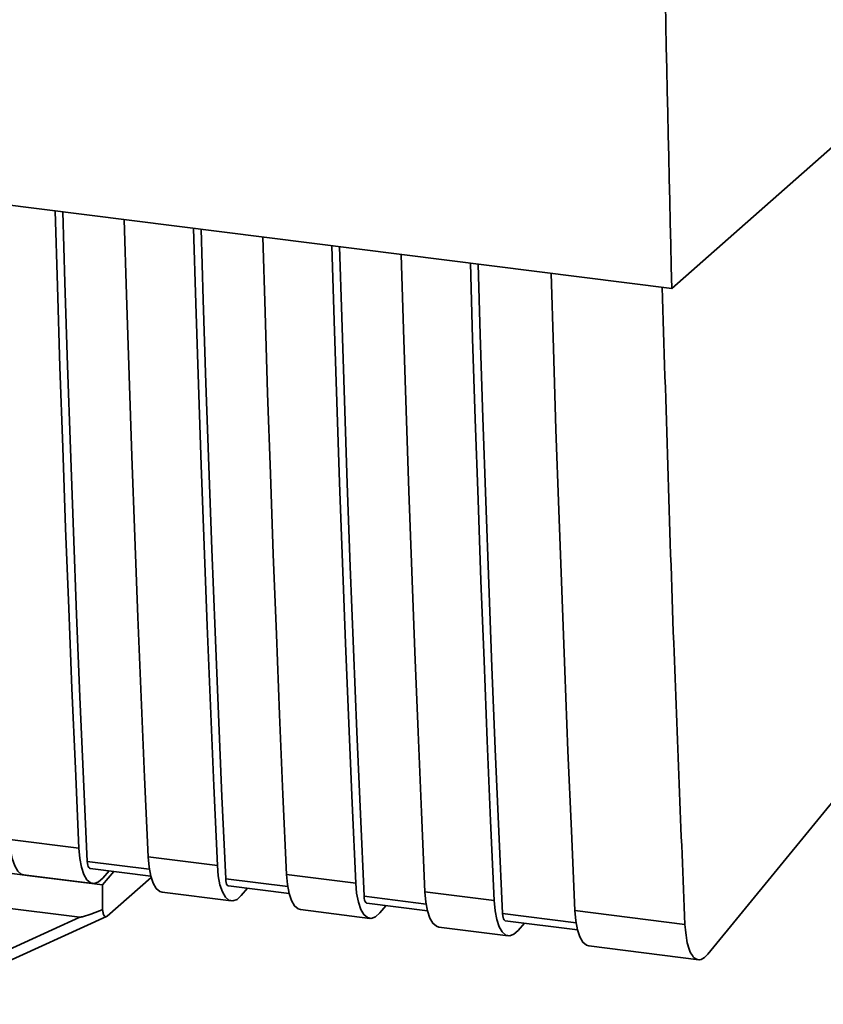
# Paper-space layout 'Blatt1' of a CAD drawing. Units: millimetres. Extents: x 0 to 5940, y 0 to 4200.
# Drawn here: x 5077 to 5109, y 1772 to 1812 of the extents above; entities that cross this region are included whole.
import ezdxf

# ---------------------------------------------------------------- set-up
doc = ezdxf.new("R2010")
doc.units = ezdxf.units.MM
doc.header["$LTSCALE"] = 10

psp = doc.layouts.new('Blatt1')

# ---------------------------------------------------------------- linework, layer by layer
at = {"color": 7, "linetype": 'Continuous', "lineweight": 35}
for p, q in [((5016.345, 1811.589), (5103.319, 1800.631)), ((5103.319, 1800.631), (5112.778, 1808.973)), ((5104.784, 1773.619), (5118.737, 1790.705)), ((5023.575, 1783.572), (5077.292, 1776.804)), ((5022.997, 1782.221), (5079.323, 1775.125)), ((5076.479, 1778.278), (5079.286, 1777.924)), ((5082.092, 1777.571), (5084.898, 1777.217)), ((5082.14, 1777.073), (5079.623, 1777.39)), ((5079.736, 1777.104), (5082.197, 1776.794)), ((5077.045, 1776.845), (5079.851, 1776.492)), ((5080.236, 1776.433), (5077.292, 1776.804)), ((5080.236, 1776.433), (5080.706, 1776.982)), ((5080.256, 1776.71), (5080.511, 1777.007)), ((5080.427, 1775.163), (5082.212, 1776.737)), ((5087.753, 1776.366), (5085.236, 1776.683)), ((5087.704, 1776.863), (5090.511, 1776.51)), ((5080.236, 1776.433), (5080.247, 1775.431)), ((5085.349, 1776.397), (5087.809, 1776.087)), ((5085.868, 1776.003), (5086.124, 1776.3)), ((5082.657, 1776.138), (5085.463, 1775.785)), ((5093.365, 1775.659), (5090.848, 1775.976)), ((5093.317, 1776.156), (5096.123, 1775.803)), ((5090.961, 1775.69), (5093.422, 1775.38)), ((5091.481, 1775.295), (5091.736, 1775.592)), ((5072.206, 1771.886), (5079.323, 1775.125)), ((5072.589, 1771.59), (5080.403, 1775.146)), ((5088.27, 1775.431), (5091.076, 1775.078)), ((5099.445, 1774.893), (5096.461, 1775.269)), ((5099.397, 1775.39), (5103.859, 1774.828)), ((5093.882, 1774.724), (5096.688, 1774.371)), ((5096.574, 1774.983), (5099.502, 1774.614)), ((5097.093, 1774.588), (5097.349, 1774.885)), ((5099.962, 1773.958), (5104.424, 1773.396))]:
    psp.add_line(p, q, dxfattribs=at)
at = {"color": 7, "linetype": 'Continuous', "lineweight": 35, "flags": 128}
for points in [[(5079.286, 1777.924), (5079.141, 1781.159), (5079.004, 1784.401), (5078.872, 1787.652), (5078.748, 1790.909), (5078.63, 1794.174), (5078.518, 1797.447), (5078.413, 1800.727), (5078.321, 1803.78)], [(5079.623, 1777.39), (5079.473, 1780.721), (5079.329, 1784.061), (5079.193, 1787.408), (5079.063, 1790.764), (5078.941, 1794.127), (5078.825, 1797.499), (5078.716, 1800.878), (5078.63, 1803.742)], [(5081.127, 1803.427), (5081.219, 1800.373), (5081.324, 1797.093), (5081.436, 1793.821), (5081.554, 1790.556), (5081.679, 1787.298), (5081.81, 1784.048), (5081.948, 1780.805), (5082.092, 1777.571)], [(5084.898, 1777.217), (5084.754, 1780.452), (5084.616, 1783.694), (5084.485, 1786.945), (5084.36, 1790.202), (5084.242, 1793.467), (5084.13, 1796.74), (5084.025, 1800.02), (5083.934, 1803.073)], [(5085.236, 1776.683), (5085.085, 1780.014), (5084.942, 1783.354), (5084.805, 1786.701), (5084.676, 1790.057), (5084.553, 1793.42), (5084.437, 1796.791), (5084.329, 1800.171), (5084.242, 1803.034)], [(5086.74, 1802.72), (5086.832, 1799.666), (5086.937, 1796.386), (5087.048, 1793.114), (5087.166, 1789.849), (5087.291, 1786.591), (5087.422, 1783.341), (5087.56, 1780.098), (5087.704, 1776.863)], [(5090.511, 1776.51), (5090.366, 1779.745), (5090.229, 1782.987), (5090.097, 1786.237), (5089.973, 1789.495), (5089.855, 1792.76), (5089.743, 1796.033), (5089.638, 1799.312), (5089.546, 1802.366)], [(5090.848, 1775.976), (5090.698, 1779.307), (5090.554, 1782.647), (5090.418, 1785.994), (5090.288, 1789.35), (5090.166, 1792.713), (5090.05, 1796.084), (5089.941, 1799.463), (5089.855, 1802.327)], [(5092.352, 1802.013), (5092.444, 1798.959), (5092.549, 1795.679), (5092.661, 1792.407), (5092.779, 1789.142), (5092.904, 1785.884), (5093.035, 1782.634), (5093.172, 1779.391), (5093.317, 1776.156)], [(5096.123, 1775.803), (5095.979, 1779.038), (5095.841, 1782.28), (5095.71, 1785.53), (5095.585, 1788.788), (5095.467, 1792.053), (5095.355, 1795.326), (5095.25, 1798.605), (5095.159, 1801.659)], [(5096.461, 1775.269), (5096.31, 1778.6), (5096.167, 1781.939), (5096.03, 1785.287), (5095.901, 1788.642), (5095.778, 1792.006), (5095.662, 1795.377), (5095.554, 1798.756), (5095.467, 1801.62)], [(5098.433, 1801.247), (5098.524, 1798.193), (5098.629, 1794.913), (5098.741, 1791.641), (5098.859, 1788.376), (5098.984, 1785.118), (5099.115, 1781.868), (5099.253, 1778.625), (5099.397, 1775.39)], [(5076.479, 1778.278), (5076.516, 1777.862), (5076.584, 1777.501), (5076.682, 1777.21), (5076.805, 1776.998), (5076.949, 1776.875), (5077.045, 1776.845)], [(5079.286, 1777.924), (5079.322, 1777.508), (5079.39, 1777.148), (5079.488, 1776.856), (5079.611, 1776.645), (5079.755, 1776.522), (5079.915, 1776.491), (5080.084, 1776.555), (5080.256, 1776.71)], [(5082.092, 1777.571), (5082.128, 1777.155), (5082.197, 1776.794), (5082.294, 1776.503), (5082.417, 1776.291), (5082.562, 1776.168), (5082.657, 1776.138)], [(5079.623, 1777.39), (5079.63, 1777.307), (5079.644, 1777.235), (5079.664, 1777.177), (5079.688, 1777.135), (5079.717, 1777.11), (5079.736, 1777.104)], [(5084.898, 1777.217), (5084.935, 1776.801), (5085.003, 1776.441), (5085.101, 1776.149), (5085.224, 1775.938), (5085.368, 1775.815), (5085.527, 1775.784), (5085.696, 1775.848), (5085.868, 1776.003)], [(5085.236, 1776.683), (5085.243, 1776.6), (5085.257, 1776.528), (5085.276, 1776.47), (5085.301, 1776.428), (5085.33, 1776.403), (5085.349, 1776.397)], [(5087.704, 1776.863), (5087.741, 1776.447), (5087.809, 1776.087), (5087.907, 1775.796), (5088.03, 1775.584), (5088.174, 1775.461), (5088.27, 1775.431)], [(5090.511, 1776.51), (5090.547, 1776.094), (5090.615, 1775.733), (5090.713, 1775.442), (5090.836, 1775.231), (5090.98, 1775.107), (5091.14, 1775.077), (5091.309, 1775.14), (5091.481, 1775.295)], [(5090.848, 1775.976), (5090.855, 1775.893), (5090.869, 1775.821), (5090.889, 1775.763), (5090.913, 1775.721), (5090.942, 1775.696), (5090.961, 1775.69)], [(5093.317, 1776.156), (5093.353, 1775.74), (5093.422, 1775.38), (5093.519, 1775.088), (5093.642, 1774.877), (5093.787, 1774.754), (5093.882, 1774.724)], [(5096.123, 1775.803), (5096.16, 1775.387), (5096.228, 1775.026), (5096.326, 1774.735), (5096.449, 1774.524), (5096.593, 1774.4), (5096.752, 1774.37), (5096.921, 1774.433), (5097.093, 1774.588)], [(5096.461, 1775.269), (5096.468, 1775.186), (5096.482, 1775.114), (5096.501, 1775.056), (5096.526, 1775.013), (5096.555, 1774.989), (5096.574, 1774.983)], [(5099.397, 1775.39), (5099.433, 1774.974), (5099.502, 1774.614), (5099.599, 1774.322), (5099.723, 1774.111), (5099.867, 1773.988), (5099.962, 1773.958)]]:
    psp.add_lwpolyline(points, dxfattribs=at)
at = {"color": 7, "linetype": 'Continuous', "lineweight": 35}
for points, knots in [([(5103.319, 1800.631), (5103.103, 1810.134), (5102.67, 1829.147), (5102.622, 1856.209), (5102.883, 1881.458), (5103.288, 1897.076), (5103.491, 1904.882)], [0, 0, 0, 0, 0.279902, 0.560023, 0.780098, 1, 1, 1, 1]), ([(5102.94, 1800.679), (5103.084, 1795.855), (5103.343, 1787.181), (5103.7, 1778.626), (5103.859, 1774.828)], [0, 0, 0, 0, 0.556044, 1, 1, 1, 1]), ([(5080.247, 1775.431), (5080.018, 1775.341), (5079.736, 1775.232), (5079.432, 1775.141), (5079.355, 1775.125), (5079.332, 1775.125), (5079.323, 1775.125)], [0, 0, 0, 0, 0.759745, 0.932709, 0.973735, 1, 1, 1, 1]), ([(5080.247, 1775.431), (5080.255, 1775.374), (5080.271, 1775.261), (5080.32, 1775.164), (5080.374, 1775.13), (5080.41, 1775.152), (5080.427, 1775.163)], [0, 0, 0, 0, 0.288437, 0.58078, 0.798899, 1, 1, 1, 1]), ([(5103.859, 1774.828), (5103.887, 1774.53), (5103.946, 1773.909), (5104.202, 1773.439), (5104.5, 1773.347), (5104.692, 1773.531), (5104.784, 1773.619)], [0, 0, 0, 0, 0.270391, 0.562367, 0.789574, 1, 1, 1, 1])]:
    psp.add_open_spline(points, degree=3, knots=knots, dxfattribs=at)

doc.saveas('drawing.dxf')
